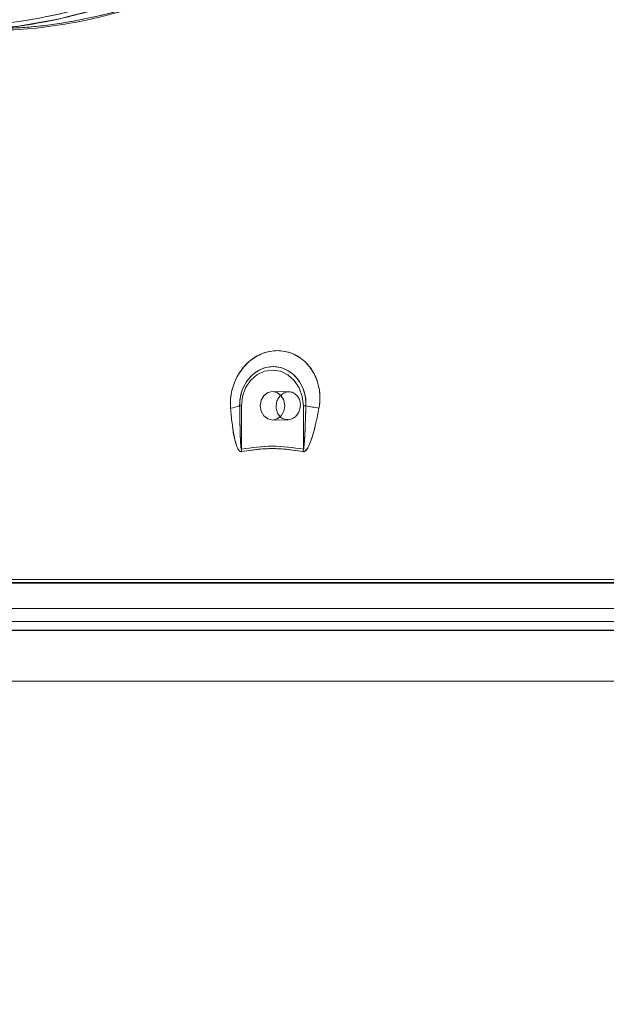
# Model space of a CAD drawing. Extents: x -1314 to -909, y 502 to 772.
# Drawn here: x -1166 to -1162, y 623 to 629 of the extents above; entities that cross this region are included whole.
import ezdxf

# ---------------------------------------------------------------- set-up
doc = ezdxf.new("R2010")
doc.units = 0
doc.header["$LTSCALE"] = 2
doc.header["$MEASUREMENT"] = 0
doc.linetypes.add('DASHED', pattern=[0.75, 0.5, -0.25])
doc.layers.get('0').update_dxf_attribs({"linetype": 'CONTINUOUS'})
doc.layers.add('SunCurve', color=203, linetype='CONTINUOUS')
doc.layers.add('VELUX-Text2', color=5, linetype='CONTINUOUS')

msp = doc.modelspace()

# ---------------------------------------------------------------- linework, layer by layer
at = {"color": 7, "linetype": 'Continuous', "lineweight": 15}
msp.add_line((-1168.6535, 624.805), (-1157.8717, 624.805), dxfattribs=at)
at = {"layer": 'SunCurve', "lineweight": 0}
for p, q in [((-1164.1135, 626.6052), (-1164.2157, 626.607)), ((-1164.1135, 626.6052), (-1164.1135, 626.6052)), ((-1164.4205, 626.5184), (-1164.4095, 626.5184)), ((-1164.4095, 626.2483), (-1164.4095, 626.5184)), ((-1164.0242, 626.5184), (-1164.0242, 626.2483)), ((-1164.0086, 626.5184), (-1164.0242, 626.5184)), ((-1164.2157, 626.4298), (-1164.1208, 626.4315)), ((-1164.1296, 626.433), (-1164.1208, 626.4326)), ((-1164.1208, 626.4315), (-1164.1208, 626.4315)), ((-1148.6819, 625.4189), (-1167.0615, 625.4189)), ((-1167.0615, 625.4189), (-1148.6819, 625.4189)), ((-1167.0468, 625.4369), (-1148.6966, 625.4369)), ((-1148.793, 625.4137), (-1166.9504, 625.4137)), ((-1166.9504, 625.4137), (-1148.793, 625.4137)), ((-1167.1803, 625.258), (-1148.5632, 625.258)), ((-1148.5632, 625.258), (-1167.1803, 625.258)), ((-1158.0621, 625.1772), (-1168.8623, 625.1772)), ((-1158.076, 625.122), (-1168.8103, 625.122))]:
    msp.add_line(p, q, dxfattribs=at)
at = {"layer": 'SunCurve', "lineweight": 15}
for p, q in [((-1164.4205, 626.5184), (-1164.4095, 626.5184)), ((-1164.4095, 626.5184), (-1164.4095, 626.2483)), ((-1164.0086, 626.5184), (-1164.0242, 626.5184)), ((-1164.0242, 626.2483), (-1164.0242, 626.5184)), ((-1168.8623, 625.1772), (-1158.0621, 625.1772)), ((-1168.8175, 625.1207), (-1158.0634, 625.1207))]:
    msp.add_line(p, q, dxfattribs=at)
at = {"layer": 'SunCurve', "lineweight": 0, "flags": 128}
for points in [[(-1166.1458, 628.8568), (-1166.0221, 628.8578), (-1165.7964, 628.8793), (-1165.552, 628.923), (-1165.2982, 628.9881), (-1165.0452, 629.0711), (-1164.7876, 629.1724), (-1164.5204, 629.2938), (-1164.2522, 629.4313), (-1163.9816, 629.5852), (-1163.7116, 629.7533), (-1163.7116, 629.7534), (-1163.7116, 629.7534)], [(-1164.4095, 626.5184), (-1164.4029, 626.5759), (-1164.3837, 626.6296), (-1164.3531, 626.6757), (-1164.3132, 626.711), (-1164.2667, 626.7332), (-1164.2168, 626.7408), (-1164.167, 626.7332), (-1164.1205, 626.711), (-1164.0806, 626.6757), (-1164.05, 626.6296), (-1164.0308, 626.5759), (-1164.0242, 626.5184)]]:
    msp.add_lwpolyline(points, dxfattribs=at)
at = {"layer": 'SunCurve', "lineweight": 15, "flags": 128}
for points in [[(-1164.0242, 626.5184), (-1164.0308, 626.5759), (-1164.05, 626.6296), (-1164.0806, 626.6757), (-1164.1205, 626.711), (-1164.167, 626.7332), (-1164.2168, 626.7408), (-1164.2667, 626.7332), (-1164.3132, 626.711), (-1164.3531, 626.6757), (-1164.3837, 626.6296), (-1164.4029, 626.5759), (-1164.4095, 626.5184)], [(-1164.1401, 626.5184), (-1164.146, 626.5523), (-1164.1626, 626.581), (-1164.1875, 626.6002), (-1164.2168, 626.607), (-1164.2462, 626.6002), (-1164.2711, 626.581), (-1164.2877, 626.5523), (-1164.2936, 626.5184), (-1164.2877, 626.4845), (-1164.2711, 626.4557), (-1164.2462, 626.4365), (-1164.2168, 626.4298), (-1164.1875, 626.4365), (-1164.1626, 626.4557), (-1164.146, 626.4845), (-1164.1401, 626.5184)]]:
    msp.add_lwpolyline(points, dxfattribs=at)
at = {"layer": 'SunCurve', "lineweight": 15}
for centre, radius, start, end in [((-1164.5226, 626.7813), 0.282, 279.23851, 291.22954), ((-1161.986, 636.9373), 10.6134, 259.01407, 259.46165), ((-1164.7036, 626.2058), 0.2972, 5.22703, 8.2327), ((-1164.3244, 626.2918), 0.3033, 348.80113, 351.76866)]:
    msp.add_arc(centre, radius, start, end, dxfattribs=at)
at = {"layer": 'SunCurve', "lineweight": 0}
for centre, radius, start, end in [((-1164.5226, 626.7813), 0.282, 279.23851, 291.22954), ((-1161.986, 636.9373), 10.6134, 259.01407, 259.46165), ((-1164.7036, 626.2058), 0.2972, 5.22703, 8.2327), ((-1164.3244, 626.2918), 0.3033, 348.80113, 351.76866)]:
    msp.add_arc(centre, radius, start, end, dxfattribs=at)
for points, knots in [([(-1163.7289, 629.7774), (-1163.8182, 629.7209), (-1163.9973, 629.6077), (-1164.2652, 629.4565), (-1164.5303, 629.3205), (-1164.793, 629.2008), (-1165.055, 629.0974), (-1165.3122, 629.0128), (-1165.5604, 628.949), (-1165.8, 628.9056), (-1166.0317, 628.8817), (-1166.1762, 628.8834), (-1166.2485, 628.8842)], [0, 0, 0, 0, 0.101752, 0.203955, 0.302116, 0.400266, 0.500825, 0.601373, 0.699477, 0.797579, 0.898786, 1, 1, 1, 1]), ([(-1166.2485, 628.8842), (-1166.1785, 628.8833), (-1166.0384, 628.8816), (-1165.8097, 628.9043), (-1165.5681, 628.9471), (-1165.317, 629.0114), (-1165.0614, 629.0952), (-1164.8017, 629.1971), (-1164.5369, 629.3172), (-1164.2678, 629.455), (-1163.9977, 629.6075), (-1163.8186, 629.7207), (-1163.7289, 629.7774)], [0, 0, 0, 0, 0.098123, 0.196238, 0.297431, 0.398626, 0.496703, 0.594789, 0.695412, 0.796045, 0.897787, 1, 1, 1, 1]), ([(-1163.7116, 629.7534), (-1163.7116, 629.7534), (-1163.8019, 629.6955), (-1163.9802, 629.5833), (-1164.2793, 629.4134), (-1164.6057, 629.2489), (-1164.9565, 629.0995), (-1165.3008, 628.9816), (-1165.6318, 628.9022), (-1165.9162, 628.8593), (-1166.0786, 628.8587), (-1166.1448, 628.8585)], [0, 0, 0, 0, 0.0000018, 0.10638, 0.2127476, 0.3508624, 0.4892985, 0.6272882, 0.7656904, 0.9045809, 1, 1, 1, 1]), ([(-1166.0357, 628.8562), (-1165.9657, 628.8553), (-1165.8256, 628.8536), (-1165.5968, 628.8762), (-1165.3551, 628.9189), (-1165.1038, 628.983), (-1164.848, 629.0665), (-1164.5881, 629.168), (-1164.323, 629.2877), (-1164.0518, 629.4259), (-1163.7775, 629.5801), (-1163.5943, 629.6955), (-1163.5026, 629.7533)], [0, 0, 0, 0, 0.097695, 0.195383, 0.296141, 0.396901, 0.494553, 0.592215, 0.692397, 0.792591, 0.896047, 1, 1, 1, 1]), ([(-1163.5006, 629.7608), (-1163.5915, 629.7035), (-1163.7739, 629.5886), (-1164.0449, 629.4363), (-1164.311, 629.3005), (-1164.5728, 629.1818), (-1164.8339, 629.0791), (-1165.0901, 628.9952), (-1165.3373, 628.9319), (-1165.5757, 628.8888), (-1165.8063, 628.8651), (-1165.9501, 628.8667), (-1166.022, 628.8675)], [0, 0, 0, 0, 0.103533, 0.207543, 0.305275, 0.402996, 0.503118, 0.603229, 0.700865, 0.798498, 0.899245, 1, 1, 1, 1]), ([(-1166.022, 628.8675), (-1165.9524, 628.8667), (-1165.8131, 628.865), (-1165.5855, 628.8874), (-1165.345, 628.93), (-1165.0948, 628.9938), (-1164.8403, 629.077), (-1164.5815, 629.1781), (-1164.3176, 629.2972), (-1164.0475, 629.4348), (-1163.7743, 629.5883), (-1163.592, 629.7032), (-1163.5006, 629.7608)], [0, 0, 0, 0, 0.097654, 0.1953, 0.296034, 0.396771, 0.494417, 0.592073, 0.692259, 0.792457, 0.895979, 1, 1, 1, 1]), ([(-1163.9271, 626.5029), (-1163.9254, 626.5137), (-1163.9181, 626.559), (-1163.9242, 626.6418), (-1163.9633, 626.7388), (-1164.0312, 626.8145), (-1164.1095, 626.8537), (-1164.1938, 626.8655), (-1164.2788, 626.8496), (-1164.3633, 626.7983), (-1164.4286, 626.7215), (-1164.469, 626.6293), (-1164.4802, 626.5535), (-1164.4778, 626.5123), (-1164.4773, 626.5029)], [0, 0, 0, 0, 0.030241, 0.126825, 0.226545, 0.328221, 0.42965, 0.49838, 0.598919, 0.697136, 0.792439, 0.884579, 0.973702, 1, 1, 1, 1]), ([(-1164.4205, 626.5184), (-1164.4204, 626.5253), (-1164.4202, 626.5551), (-1164.4098, 626.608), (-1164.3797, 626.6704), (-1164.3339, 626.7211), (-1164.2758, 626.7544), (-1164.2177, 626.7646), (-1164.1594, 626.7571), (-1164.1041, 626.7316), (-1164.0534, 626.6819), (-1164.0194, 626.6166), (-1164.008, 626.559), (-1164.0085, 626.5263), (-1164.0086, 626.5184)], [0, 0, 0, 0, 0.027289, 0.118302, 0.210725, 0.30536, 0.402418, 0.501596, 0.569365, 0.669528, 0.77035, 0.870177, 0.968639, 1, 1, 1, 1]), ([(-1164.1644, 626.5827), (-1164.1616, 626.5858), (-1164.1525, 626.5958), (-1164.1321, 626.6042), (-1164.1066, 626.6064), (-1164.0821, 626.5983), (-1164.0618, 626.5813), (-1164.0477, 626.5573), (-1164.0416, 626.5288), (-1164.0442, 626.499), (-1164.0551, 626.4714), (-1164.0733, 626.4492), (-1164.0965, 626.4348), (-1164.1222, 626.4297), (-1164.1469, 626.4351), (-1164.1627, 626.4439), (-1164.1686, 626.4511), (-1164.1689, 626.4515)], [0, 0, 0, 0, 0.033261, 0.107339, 0.181218, 0.255001, 0.328825, 0.402806, 0.477018, 0.551444, 0.625972, 0.700429, 0.774652, 0.848581, 0.922309, 0.996031, 1, 1, 1, 1]), ([(-1164.4773, 626.5029), (-1164.4744, 626.4721), (-1164.4692, 626.4175), (-1164.4589, 626.3398), (-1164.4457, 626.2835), (-1164.4315, 626.2482), (-1164.4207, 626.2362), (-1164.4139, 626.2325), (-1164.4097, 626.2327), (-1164.4077, 626.2329)], [0, 0, 0, 0, 0.314722, 0.557093, 0.798425, 0.91243, 0.952388, 0.97615, 1, 1, 1, 1]), ([(-1164.4095, 626.2483), (-1164.4095, 626.2483), (-1164.4096, 626.2482), (-1164.4098, 626.2481), (-1164.4099, 626.2481), (-1164.4101, 626.2481), (-1164.4103, 626.2483), (-1164.4107, 626.2489), (-1164.4116, 626.2518), (-1164.4132, 626.2636), (-1164.4163, 626.3111), (-1164.4186, 626.3983), (-1164.4198, 626.4765), (-1164.4205, 626.5184)], [0, 0, 0, 0, 0.0009772, 0.0016494, 0.0022205, 0.0027882, 0.0036507, 0.0053378, 0.0116868, 0.0368509, 0.1370997, 0.5376692, 1, 1, 1, 1]), ([(-1164.0269, 626.2329), (-1164.0247, 626.2327), (-1164.0198, 626.2325), (-1164.0127, 626.2366), (-1164.0035, 626.2458), (-1163.9944, 626.2607), (-1163.9842, 626.2826), (-1163.9732, 626.312), (-1163.9599, 626.3556), (-1163.9435, 626.4207), (-1163.9333, 626.4722), (-1163.9271, 626.5029)], [0, 0, 0, 0, 0.024455, 0.055118, 0.085566, 0.16048, 0.230137, 0.329841, 0.474562, 0.686723, 1, 1, 1, 1]), ([(-1164.0086, 626.5184), (-1164.0091, 626.5), (-1164.0108, 626.4467), (-1164.0134, 626.3755), (-1164.0165, 626.3135), (-1164.0186, 626.2817), (-1164.0202, 626.2654), (-1164.0212, 626.257), (-1164.0221, 626.2522), (-1164.0226, 626.2494), (-1164.0234, 626.2483), (-1164.0236, 626.2481), (-1164.0238, 626.2481), (-1164.0239, 626.2481), (-1164.0241, 626.2482), (-1164.0242, 626.2483), (-1164.0242, 626.2483)], [0, 0, 0, 0, 0.202704, 0.588245, 0.786219, 0.887881, 0.940112, 0.966991, 0.98088, 0.994843, 0.996438, 0.997148, 0.997866, 0.998487, 0.99926, 1, 1, 1, 1]), ([(-1164.0242, 626.2483), (-1164.0875, 626.2575), (-1164.2159, 626.2762), (-1164.3444, 626.2577), (-1164.4095, 626.2483)], [0, 0, 0, 0, 0.493079, 1, 1, 1, 1]), ([(-1164.4077, 626.2329), (-1164.3646, 626.2396), (-1164.278, 626.253), (-1164.15, 626.2524), (-1164.0667, 626.2392), (-1164.0269, 626.2329)], [0, 0, 0, 0, 0.34024, 0.685007, 1, 1, 1, 1])]:
    msp.add_open_spline(points, degree=3, knots=knots, dxfattribs=at)
at = {"layer": 'SunCurve', "lineweight": 15}
for points, knots in [([(-1164.4773, 626.5029), (-1164.4779, 626.5137), (-1164.4803, 626.559), (-1164.466, 626.6418), (-1164.4179, 626.7388), (-1164.3437, 626.8145), (-1164.2623, 626.8537), (-1164.1771, 626.8655), (-1164.0933, 626.8496), (-1164.0129, 626.7983), (-1163.9542, 626.7215), (-1163.9224, 626.6293), (-1163.9188, 626.5535), (-1163.9256, 626.5123), (-1163.9271, 626.5029)], [0, 0, 0, 0, 0.0302409, 0.1268246, 0.226545, 0.3282216, 0.4296496, 0.4983798, 0.5989187, 0.6971359, 0.7924383, 0.8845792, 0.9737021, 1, 1, 1, 1]), ([(-1164.0086, 626.5184), (-1164.0085, 626.5253), (-1164.008, 626.5551), (-1164.0172, 626.608), (-1164.046, 626.6704), (-1164.0908, 626.7211), (-1164.1482, 626.7544), (-1164.2061, 626.7646), (-1164.2646, 626.7571), (-1164.3204, 626.7316), (-1164.3721, 626.6819), (-1164.4074, 626.6166), (-1164.4201, 626.559), (-1164.4204, 626.5263), (-1164.4205, 626.5184)], [0, 0, 0, 0, 0.027289, 0.118302, 0.210725, 0.30536, 0.402419, 0.501596, 0.569366, 0.669528, 0.77035, 0.870178, 0.968639, 1, 1, 1, 1]), ([(-1164.1689, 626.4515), (-1164.1723, 626.4552), (-1164.1816, 626.4655), (-1164.1914, 626.4879), (-1164.1949, 626.5172), (-1164.1895, 626.5464), (-1164.1788, 626.5696), (-1164.1682, 626.5793), (-1164.1644, 626.5827)], [0, 0, 0, 0, 0.110017, 0.305452, 0.50087, 0.696568, 0.89219, 1, 1, 1, 1]), ([(-1164.4077, 626.2329), (-1164.4098, 626.2327), (-1164.4146, 626.2325), (-1164.4211, 626.2366), (-1164.4292, 626.2458), (-1164.4366, 626.2607), (-1164.4443, 626.2826), (-1164.452, 626.312), (-1164.4605, 626.3556), (-1164.4698, 626.4207), (-1164.4745, 626.4722), (-1164.4773, 626.5029)], [0, 0, 0, 0, 0.024454, 0.055118, 0.085565, 0.160479, 0.230137, 0.32984, 0.474561, 0.686723, 1, 1, 1, 1]), ([(-1164.4205, 626.5184), (-1164.4202, 626.5), (-1164.4194, 626.4467), (-1164.418, 626.3755), (-1164.416, 626.3135), (-1164.4144, 626.2817), (-1164.4132, 626.2654), (-1164.4123, 626.257), (-1164.4115, 626.2522), (-1164.4111, 626.2494), (-1164.4103, 626.2483), (-1164.4101, 626.2481), (-1164.4099, 626.2481), (-1164.4098, 626.2481), (-1164.4096, 626.2482), (-1164.4095, 626.2483), (-1164.4095, 626.2483)], [0, 0, 0, 0, 0.202704, 0.588245, 0.786218, 0.88788, 0.940111, 0.966991, 0.980879, 0.994842, 0.996438, 0.997149, 0.997866, 0.998487, 0.999258, 1, 1, 1, 1]), ([(-1163.9271, 626.5029), (-1163.9334, 626.4721), (-1163.9444, 626.4175), (-1163.9632, 626.3398), (-1163.9827, 626.2835), (-1164.001, 626.2482), (-1164.0132, 626.2362), (-1164.0206, 626.2325), (-1164.0248, 626.2327), (-1164.0269, 626.2329)], [0, 0, 0, 0, 0.314722, 0.557094, 0.798425, 0.912431, 0.952388, 0.976149, 1, 1, 1, 1]), ([(-1164.0242, 626.2483), (-1164.0242, 626.2483), (-1164.0241, 626.2482), (-1164.0239, 626.2481), (-1164.0238, 626.2481), (-1164.0236, 626.2481), (-1164.0234, 626.2483), (-1164.0229, 626.2489), (-1164.022, 626.2518), (-1164.0202, 626.2636), (-1164.0163, 626.3111), (-1164.0124, 626.3983), (-1164.0099, 626.4765), (-1164.0086, 626.5184)], [0, 0, 0, 0, 0.0009778, 0.0016492, 0.0022191, 0.0027883, 0.0036504, 0.0053375, 0.0116864, 0.0368508, 0.1370996, 0.537669, 1, 1, 1, 1]), ([(-1164.4095, 626.2483), (-1164.3462, 626.2575), (-1164.2178, 626.2762), (-1164.0893, 626.2577), (-1164.0242, 626.2483)], [0, 0, 0, 0, 0.493079, 1, 1, 1, 1]), ([(-1164.0269, 626.2329), (-1164.0699, 626.2396), (-1164.1565, 626.253), (-1164.2845, 626.2524), (-1164.3679, 626.2392), (-1164.4077, 626.2329)], [0, 0, 0, 0, 0.340239, 0.685006, 1, 1, 1, 1])]:
    msp.add_open_spline(points, degree=3, knots=knots, dxfattribs=at)
at = {"layer": 'VELUX-Text2', "linetype": 'DASHED', "ltscale": 4}
msp.add_circle((-1157.8717, 616.6752), 25.1723, dxfattribs=at)

doc.saveas('drawing.dxf')
